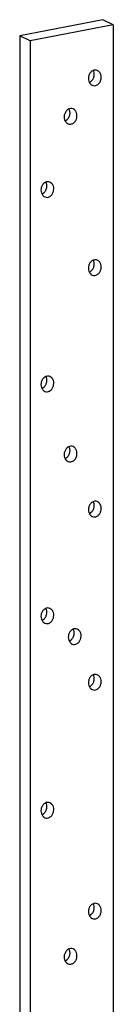
# Model space of a CAD drawing. Units: inches. Extents: x 1.6 to 8.6, y 0.6 to 10.7.
# Drawn here: x 3.9 to 4.4, y 6.1 to 10.7 of the extents above; entities that cross this region are included whole.
import ezdxf

# ---------------------------------------------------------------- set-up
doc = ezdxf.new("R2010")
doc.units = ezdxf.units.IN
doc.header["$LTSCALE"] = 0.5
doc.header["$MEASUREMENT"] = 0
doc.layers.get('0').update_dxf_attribs({"linetype": 'CONTINUOUS'})

msp = doc.modelspace()

# ---------------------------------------------------------------- linework, layer by layer
for p, q in [((4.330379, 10.69579), (3.941095, 10.620013)), ((4.37836, 10.671836), (4.330379, 10.69579)), ((4.37836, 10.671836), (3.989077, 10.596058)), ((4.37836, 10.671836), (4.37836, 5.3789)), ((3.941095, 10.620013), (3.941095, 5.241312)), ((3.989077, 10.596058), (3.941095, 10.620013)), ((3.989077, 10.596058), (3.989077, 5.216936))]:
    msp.add_line(p, q)
for points in [[(4.298401, 10.458759, 0.11971), (4.287079, 10.457986, 0.104898), (4.275847, 10.451623, 0.089061), (4.267604, 10.44119, 0.080386), (4.262829, 10.427277, 0.080386), (4.262685, 10.412568, 0.089061), (4.266973, 10.399982, 0.104898), (4.275437, 10.390235, 0.11971), (4.285852, 10.385727, 0.11971), (4.297175, 10.386499, 0.104898), (4.308407, 10.392862, 0.089061), (4.31665, 10.403295, 0.080386), (4.321425, 10.417208, 0.080386), (4.321568, 10.431917, 0.089061), (4.31728, 10.444503, 0.104898), (4.308817, 10.454251, 0.11971)], [(4.185127, 10.278037, 0.11971), (4.173804, 10.277265, 0.104898), (4.162572, 10.270902, 0.089061), (4.154329, 10.260469, 0.080386), (4.149554, 10.246556, 0.080386), (4.149411, 10.231847, 0.089061), (4.153698, 10.219261, 0.104898), (4.162162, 10.209513, 0.11971), (4.172577, 10.205006, 0.11971), (4.1839, 10.205778, 0.104898), (4.195132, 10.212141, 0.089061), (4.203375, 10.222574, 0.080386), (4.20815, 10.236487, 0.080386), (4.208293, 10.251196, 0.089061), (4.204006, 10.263782, 0.104898), (4.195542, 10.27353, 0.11971)], [(4.076583, 9.933957, 0.11971), (4.06526, 9.933185, 0.104898), (4.054028, 9.926822, 0.089061), (4.045785, 9.916389, 0.080386), (4.04101, 9.902476, 0.080386), (4.040867, 9.887767, 0.089061), (4.045154, 9.875181, 0.104898), (4.053618, 9.865433, 0.11971), (4.064033, 9.860925, 0.11971), (4.075356, 9.861698, 0.104898), (4.086588, 9.868061, 0.089061), (4.094831, 9.878494, 0.080386), (4.099606, 9.892407, 0.080386), (4.099749, 9.907116, 0.089061), (4.095462, 9.919702, 0.104898), (4.086998, 9.929449, 0.11971)], [(4.298401, 9.567049, 0.11971), (4.287079, 9.566277, 0.104898), (4.275847, 9.559914, 0.089061), (4.267604, 9.549481, 0.080386), (4.262829, 9.535568, 0.080386), (4.262685, 9.520859, 0.089061), (4.266973, 9.508273, 0.104898), (4.275437, 9.498526, 0.11971), (4.285852, 9.494018, 0.11971), (4.297175, 9.49479, 0.104898), (4.308407, 9.501153, 0.089061), (4.31665, 9.511586, 0.080386), (4.321425, 9.525499, 0.080386), (4.321568, 9.540208, 0.089061), (4.31728, 9.552794, 0.104898), (4.308817, 9.562542, 0.11971)], [(4.076583, 9.020213, 0.11971), (4.06526, 9.01944, 0.104898), (4.054028, 9.013078, 0.089061), (4.045785, 9.002645, 0.080386), (4.04101, 8.988731, 0.080386), (4.040867, 8.974022, 0.089061), (4.045154, 8.961436, 0.104898), (4.053618, 8.951689, 0.11971), (4.064033, 8.947181, 0.11971), (4.075356, 8.947954, 0.104898), (4.086588, 8.954317, 0.089061), (4.094831, 8.964749, 0.080386), (4.099606, 8.978663, 0.080386), (4.099749, 8.993372, 0.089061), (4.095462, 9.005958, 0.104898), (4.086998, 9.015705, 0.11971)], [(4.185127, 8.69084, 0.11971), (4.173804, 8.690068, 0.104898), (4.162572, 8.683705, 0.089061), (4.154329, 8.673272, 0.080386), (4.149554, 8.659359, 0.080386), (4.149411, 8.64465, 0.089061), (4.153698, 8.632064, 0.104898), (4.162162, 8.622316, 0.11971), (4.172577, 8.617809, 0.11971), (4.1839, 8.618581, 0.104898), (4.195132, 8.624944, 0.089061), (4.203375, 8.635377, 0.080386), (4.20815, 8.64929, 0.080386), (4.208293, 8.663999, 0.089061), (4.204006, 8.676585, 0.104898), (4.195542, 8.686332, 0.11971)], [(4.298401, 8.432145, 0.11971), (4.287079, 8.431373, 0.104898), (4.275847, 8.42501, 0.089061), (4.267604, 8.414577, 0.080386), (4.262829, 8.400664, 0.080386), (4.262685, 8.385955, 0.089061), (4.266973, 8.373369, 0.104898), (4.275437, 8.363621, 0.11971), (4.285852, 8.359114, 0.11971), (4.297175, 8.359886, 0.104898), (4.308407, 8.366249, 0.089061), (4.31665, 8.376682, 0.080386), (4.321425, 8.390595, 0.080386), (4.321568, 8.405304, 0.089061), (4.31728, 8.41789, 0.104898), (4.308817, 8.427638, 0.11971)], [(4.076583, 7.930391, 0.11971), (4.06526, 7.929619, 0.104898), (4.054028, 7.923256, 0.089061), (4.045785, 7.912823, 0.080386), (4.04101, 7.89891, 0.080386), (4.040867, 7.884201, 0.089061), (4.045154, 7.871615, 0.104898), (4.053618, 7.861867, 0.11971), (4.064033, 7.85736, 0.11971), (4.075356, 7.858132, 0.104898), (4.086588, 7.864495, 0.089061), (4.094831, 7.874928, 0.080386), (4.099606, 7.888841, 0.080386), (4.099749, 7.90355, 0.089061), (4.095462, 7.916136, 0.104898), (4.086998, 7.925884, 0.11971)], [(4.20447, 7.832804, 0.11971), (4.193147, 7.832031, 0.104898), (4.181915, 7.825668, 0.089061), (4.173672, 7.815235, 0.080386), (4.168897, 7.801322, 0.080386), (4.168754, 7.786613, 0.089061), (4.173041, 7.774027, 0.104898), (4.181505, 7.76428, 0.11971), (4.19192, 7.759772, 0.11971), (4.203243, 7.760544, 0.104898), (4.214475, 7.766907, 0.089061), (4.222718, 7.77734, 0.080386), (4.227493, 7.791253, 0.080386), (4.227636, 7.805962, 0.089061), (4.223348, 7.818548, 0.104898), (4.214885, 7.828296, 0.11971)], [(4.298401, 7.618423, 0.11971), (4.287079, 7.617651, 0.104898), (4.275847, 7.611288, 0.089061), (4.267604, 7.600855, 0.080386), (4.262829, 7.586942, 0.080386), (4.262685, 7.572233, 0.089061), (4.266973, 7.559647, 0.104898), (4.275437, 7.549899, 0.11971), (4.285852, 7.545392, 0.11971), (4.297175, 7.546164, 0.104898), (4.308407, 7.552527, 0.089061), (4.31665, 7.56296, 0.080386), (4.321425, 7.576873, 0.080386), (4.321568, 7.591582, 0.089061), (4.31728, 7.604168, 0.104898), (4.308817, 7.613915, 0.11971)], [(4.076583, 7.016589, 0.11971), (4.06526, 7.015817, 0.104898), (4.054028, 7.009454, 0.089061), (4.045785, 6.999021, 0.080386), (4.04101, 6.985108, 0.080386), (4.040867, 6.970399, 0.089061), (4.045154, 6.957812, 0.104898), (4.053618, 6.948065, 0.11971), (4.064033, 6.943557, 0.11971), (4.075356, 6.94433, 0.104898), (4.086588, 6.950693, 0.089061), (4.094831, 6.961126, 0.080386), (4.099606, 6.975039, 0.080386), (4.099749, 6.989748, 0.089061), (4.095462, 7.002334, 0.104898), (4.086998, 7.012081, 0.11971)], [(4.298401, 6.542549, 0.11971), (4.287079, 6.541777, 0.104898), (4.275847, 6.535414, 0.089061), (4.267604, 6.524981, 0.080386), (4.262829, 6.511068, 0.080386), (4.262685, 6.496359, 0.089061), (4.266973, 6.483772, 0.104898), (4.275437, 6.474025, 0.11971), (4.285852, 6.469517, 0.11971), (4.297175, 6.47029, 0.104898), (4.308407, 6.476653, 0.089061), (4.31665, 6.487086, 0.080386), (4.321425, 6.500999, 0.080386), (4.321568, 6.515708, 0.089061), (4.31728, 6.528294, 0.104898), (4.308817, 6.538041, 0.11971)], [(4.185127, 6.329912, 0.11971), (4.173804, 6.32914, 0.104898), (4.162572, 6.322777, 0.089061), (4.154329, 6.312344, 0.080386), (4.149554, 6.298431, 0.080386), (4.149411, 6.283722, 0.089061), (4.153698, 6.271136, 0.104898), (4.162162, 6.261389, 0.11971), (4.172577, 6.256881, 0.11971), (4.1839, 6.257653, 0.104898), (4.195132, 6.264016, 0.089061), (4.203375, 6.274449, 0.080386), (4.20815, 6.288362, 0.080386), (4.208293, 6.303071, 0.089061), (4.204006, 6.315657, 0.104898), (4.195542, 6.325405, 0.11971)]]:
    msp.add_lwpolyline(points, format="xyb", close=True)
for points in [[(4.266268, 10.401317, 0.091346), (4.275922, 10.407134, 0.089061), (4.284165, 10.417567, 0.080386), (4.28894, 10.43148, 0.080386), (4.289083, 10.446189, 0.078956), (4.285501, 10.45744, 0.104898)], [(4.152993, 10.220596, 0.091346), (4.162647, 10.226413, 0.089061), (4.17089, 10.236846, 0.080386), (4.175665, 10.250759, 0.080386), (4.175809, 10.265468, 0.078956), (4.172226, 10.276719, 0.104898)], [(4.044449, 9.876516, 0.091346), (4.054103, 9.882332, 0.089061), (4.062346, 9.892765, 0.080386), (4.067121, 9.906678, 0.080386), (4.067264, 9.921388, 0.078956), (4.063682, 9.932639, 0.104898)], [(4.266268, 9.509608, 0.091346), (4.275922, 9.515425, 0.089061), (4.284165, 9.525858, 0.080386), (4.28894, 9.539771, 0.080386), (4.289083, 9.55448, 0.078956), (4.285501, 9.565731, 0.104898)], [(4.044449, 8.962771, 0.091346), (4.054103, 8.968588, 0.089061), (4.062346, 8.979021, 0.080386), (4.067121, 8.992934, 0.080386), (4.067264, 9.007643, 0.078956), (4.063682, 9.018894, 0.104898)], [(4.152993, 8.633399, 0.091346), (4.162647, 8.639216, 0.089061), (4.17089, 8.649648, 0.080386), (4.175665, 8.663562, 0.080386), (4.175809, 8.678271, 0.078956), (4.172226, 8.689522, 0.104898)], [(4.266268, 8.374704, 0.091346), (4.275922, 8.380521, 0.089061), (4.284165, 8.390953, 0.080386), (4.28894, 8.404867, 0.080386), (4.289083, 8.419576, 0.078956), (4.285501, 8.430827, 0.104898)], [(4.044449, 7.87295, 0.091346), (4.054103, 7.878767, 0.089061), (4.062346, 7.889199, 0.080386), (4.067121, 7.903113, 0.080386), (4.067264, 7.917822, 0.078956), (4.063682, 7.929073, 0.104898)], [(4.172336, 7.775362, 0.091346), (4.18199, 7.781179, 0.089061), (4.190233, 7.791612, 0.080386), (4.195008, 7.805525, 0.080386), (4.195151, 7.820234, 0.078956), (4.191569, 7.831485, 0.104898)], [(4.266268, 7.560982, 0.091346), (4.275922, 7.566799, 0.089061), (4.284165, 7.577231, 0.080386), (4.28894, 7.591145, 0.080386), (4.289083, 7.605854, 0.078956), (4.285501, 7.617105, 0.104898)], [(4.044449, 6.959148, 0.091346), (4.054103, 6.964964, 0.089061), (4.062346, 6.975397, 0.080386), (4.067121, 6.98931, 0.080386), (4.067264, 7.00402, 0.078956), (4.063682, 7.01527, 0.104898)], [(4.266268, 6.485108, 0.091346), (4.275922, 6.490924, 0.089061), (4.284165, 6.501357, 0.080386), (4.28894, 6.51527, 0.080386), (4.289083, 6.529979, 0.078956), (4.285501, 6.54123, 0.104898)], [(4.152993, 6.272471, 0.091346), (4.162647, 6.278288, 0.089061), (4.17089, 6.288721, 0.080386), (4.175665, 6.302634, 0.080386), (4.175809, 6.317343, 0.078956), (4.172226, 6.328594, 0.104898)]]:
    msp.add_lwpolyline(points, format="xyb")

doc.saveas('drawing.dxf')
